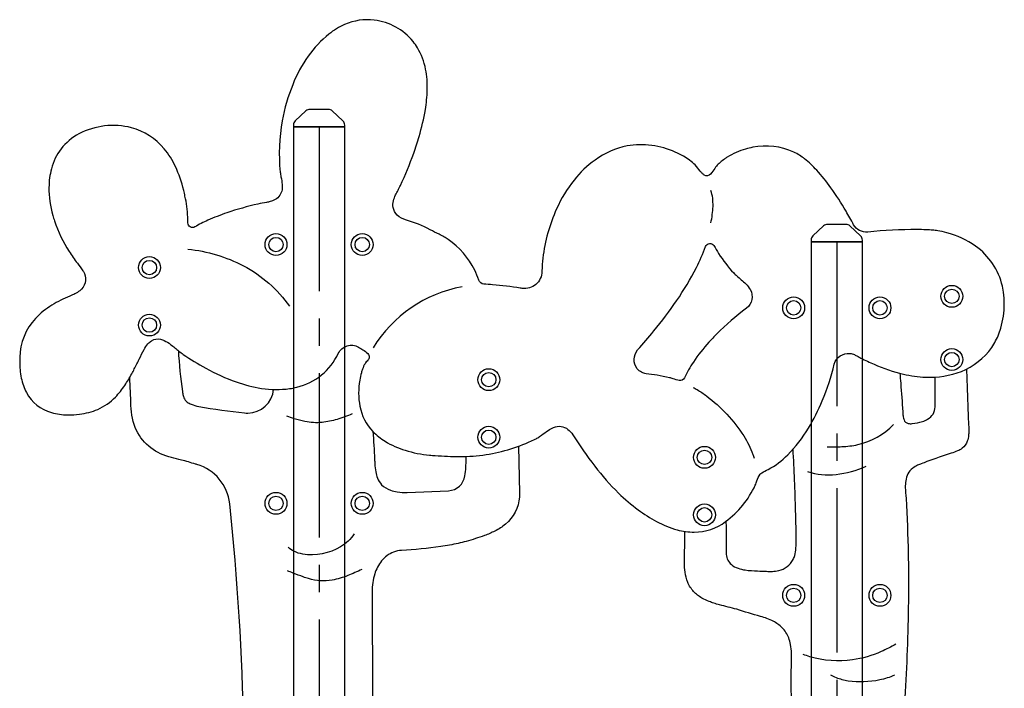
# Model space of a CAD drawing. Extents: x 0 to 21000, y 0 to 14850.
# Drawn here: x 6542 to 8254, y 4078 to 5241 of the extents above; entities that cross this region are included whole.
import ezdxf

# ---------------------------------------------------------------- set-up
doc = ezdxf.new("R2010")
doc.units = 0
doc.header["$LTSCALE"] = 15
doc.linetypes.add('CENTER2', pattern=[28.575, 19.05, -3.175, 3.175, -3.175])
doc.layers.get('DEFPOINTS').update_dxf_attribs({"linetype": 'CONTINUOUS'})
doc.layers.add('P001', color=131, linetype='CONTINUOUS')

msp = doc.modelspace()

# ---------------------------------------------------------------- linework, layer by layer
at = {"layer": 'DEFPOINTS', "linetype": 'CENTER2'}
for p, q in [((7062.87, 5054.74), (7062.87, 2454.74)), ((7962.87, 4854.74), (7962.87, 2454.74))]:
    msp.add_line(p, q, dxfattribs=at)
at = {"layer": 'DEFPOINTS'}
for points in [[(7046.82, 5084.74, 0.1904571), (7039.99, 5082.04), (7021.48, 5064.7, 0.2073951), (7018.32, 5057.4), (7018.32, 5054.74), (7107.42, 5054.74), (7107.42, 5057.4, 0.2073951), (7104.26, 5064.7), (7085.76, 5082.04, 0.1904571), (7078.92, 5084.74)], [(7946.82, 4884.74, 0.1904571), (7939.99, 4882.04), (7921.48, 4864.7, 0.2073951), (7918.32, 4857.4), (7918.32, 4854.74), (8007.42, 4854.74), (8007.42, 4857.4, 0.2073951), (8004.26, 4864.7), (7985.76, 4882.04, 0.1904571), (7978.92, 4884.74)]]:
    msp.add_lwpolyline(points, format="xyb", close=True, dxfattribs=at)
for points in [[(7107.42, 2454.74), (7107.42, 5054.74), (7018.32, 5054.74), (7018.32, 2454.74)], [(8007.42, 2454.74), (8007.42, 4854.74), (7918.32, 4854.74), (7918.32, 2454.74)]]:
    msp.add_lwpolyline(points, dxfattribs=at)
at = {"layer": 'P001'}
for points in [[(7234.07, 5191.82, 0.033677), (7226.26, 5202.91, 0.19277), (7158.77, 5240.08, 0.136805), (7107.24, 5232.25, 0.065733), (7080.03, 5215.77, 0.074501), (7043.92, 5177.29, 0.059102), (7017.07, 5127.77, 0.052251), (6998.83, 5065.13, 0.071797), (6995.26, 4975.91, 0.018454), (6996.59, 4967.36, -0.032035), (6998.62, 4954.27, -0.058406), (6998.38, 4944.97, -0.107088), (6994.67, 4935.45, -0.121488), (6986.25, 4927.86, -0.061165), (6977.76, 4924.46, -0.020069), (6971.54, 4922.99, 0.001708), (6956.62, 4920.19, 0.024708), (6902.72, 4904.97, 0.021525), (6869.27, 4891.9, 0.0266391), (6846.82, 4880.42, -0.5763334), (6834.81, 4887.3, -0.003938), (6834.82, 4891.81, 0.005418), (6834.67, 4897.55, 0.038695), (6829.72, 4933.96, 0.007695), (6827.49, 4943.96, 0.049757), (6813.18, 4985.42, 0.060504), (6793.62, 5016.45, 0.154564), (6736.49, 5052.86, 0.182882), (6645.43, 5042.45, 0.102206), (6614.34, 5016.19, 0.100132), (6597.5, 4981.53, 0.065526), (6593.24, 4949.22, 0.072017), (6599.88, 4900.48, 0.012374), (6602.77, 4890.87, 0.064531), (6628.26, 4837.7, 0.02232), (6642.59, 4817.28, -0.039415), (6652.32, 4804.24, -0.0378348), (6654.82, 4799.53, -0.3501446), (6646.8, 4769.39, -0.0425849), (6638.42, 4764.22, -0.020375), (6629.47, 4760.18, 0.039861), (6598.38, 4744.39, 0.062599), (6569.82, 4721.26, 0.183662), (6542.46, 4653.56, 0.008295), (6542.35, 4646.61, 0.048961), (6545.11, 4617.55, 0.069357), (6554.07, 4592.24, 0.202806), (6597.6, 4557.57, 0.071157), (6625.95, 4553.53, 0.035778), (6646.4, 4554.72, 0.069869), (6678.2, 4563.21, 0.097677), (6708.71, 4584.58, 0.048078), (6724.99, 4604.84, 0.024504), (6737.14, 4625.02, 0.010119), (6745.99, 4642.09, 0.015986), (6750.18, 4650.43, -0.027025), (6758.56, 4667.22, -0.047644), (6765.41, 4677.04, -0.066871), (6771.7, 4682.54, -0.203837), (6787.4, 4685.12, -0.054456), (6793.65, 4682.9, -0.051348), (6804.63, 4676.18, -0.013436), (6812.08, 4670.35, 0.030194), (6826.67, 4658.83, 0.0266), (6865.67, 4634.71, 0.038303), (6918.62, 4610.86, 0.045314), (6962.8, 4599.67, 0.069751), (7011.58, 4599.21, 0.022707), (7024.3, 4601.65, 0.2253004), (7096.29, 4660.43, -0.4398342), (7131.51, 4671.29, -0.0056823), (7138.92, 4666.84, -0.0513498), (7147.47, 4660.03, -0.4200785), (7147.48, 4648.6, 0.0644416), (7142.76, 4642.6, 0.054787), (7138.36, 4633.16, 0.020097), (7136.43, 4626.9, 0.02121), (7133.63, 4614.06, 0.093788), (7133.83, 4568.47, 0.151013), (7156.4, 4524.71, 0.066255), (7177.61, 4507.67, 0.064271), (7212.73, 4491.98, 0.051865), (7254.89, 4483.57, 0.009466), (7264.78, 4482.74, 0.016114), (7307.65, 4481.09, 0.037535), (7353.17, 4484.49, 0.071102), (7437.26, 4510.71, 0.02636), (7442.94, 4513.83, 0.017308), (7449.39, 4518.17, -0.008776), (7461.3, 4526.68, -0.04139), (7470.65, 4531.87, -0.279338), (7495.41, 4528.34, -0.085501), (7503.84, 4518.86, 0.020507), (7542.01, 4464.44, 0.032925), (7583.56, 4417.48, 0.033923), (7617.55, 4388.58, 0.034035), (7649.55, 4368.26, 0.053304), (7685.39, 4353.71, 0.063496), (7714.98, 4349.61, 0.161745), (7769.59, 4367.95, 0.125559), (7821.18, 4431.54, 0.017929), (7823.98, 4438.9, -0.0649713), (7829.63, 4450.39, -0.1216812), (7832.46, 4452.98, -0.0123517), (7843.44, 4458.63, 0.080643), (7877.56, 4484.25, 0.060795), (7913.5, 4530.37, 0.04093), (7937.67, 4578.19, 0.037547), (7958.57, 4641.9, -0.358116), (7985.65, 4660.59, -0.079981), (7993.55, 4658.3, -0.022152), (7998.77, 4655.65, -0.004074), (8004.6, 4652.46, 0.017424), (8027.71, 4641.52, 0.043293), (8078.61, 4624.46, 0.044476), (8117.38, 4619.05, 0.103671), (8179.53, 4629.26, 0.14182), (8232.12, 4670.64, 0.059856), (8244.54, 4694.36, 0.144354), (8250.8, 4777.4, 0.184259), (8203.93, 4847.02, 0.094105), (8154.12, 4870.33, 0.024138), (8138.23, 4873.77, 0.019263), (8129.69, 4874.78, 0.011538), (8118.06, 4875.45, 0.008189), (8102.58, 4875.74, 0.0255939), (8016.54, 4871.5, -0.3000717), (7992.16, 4884.28, 0.0039291), (7978.93, 4907.77, 0.022296), (7952.74, 4948.49, 0.029575), (7928.02, 4979.1, 0.037835), (7906.95, 4998.69, 0.051842), (7888.22, 5010.41, 0.160747), (7816.73, 5018.82, 0.024555), (7804.26, 5015.77, 0.06647), (7772.49, 5001.68, 0.015846), (7767.48, 4998.25, 0.045558), (7753.57, 4986.01, 0.033065), (7750.57, 4982.28, -0.0100769), (7743.55, 4972.34, -0.4102973), (7732.45, 4970.58, -0.0429599), (7728.82, 4973.69, -0.023246), (7725.35, 4977.56, 0.00515), (7716.78, 4988.14, 0.05538), (7696.45, 5003.19, 0.027403), (7682.05, 5010.67, 0.151122), (7598.49, 5021.2, 0.109456), (7542.69, 4996.74, 0.070787), (7506.18, 4961.87, 0.064772), (7475.69, 4911.79, 0.074609), (7451.7, 4826.18, 0.02812), (7450.26, 4803.84, 0.0006485), (7450.26, 4803, -0.4544062), (7415.96, 4773.56, -0.0037928), (7412.55, 4774.08, 0.014522), (7364.46, 4779.91, -0.0153592), (7349.07, 4780.98, -0.2976563), (7340.55, 4787.84, 0.0374793), (7333.45, 4805.18, 0.127457), (7287.05, 4858.81, 0.021925), (7279.96, 4863.2, 0.013928), (7271.43, 4867.66, -0.011408), (7255.91, 4875.43, 0.055933), (7214.74, 4892.19, -0.12035), (7198.66, 4901.15, -0.146367), (7191.61, 4914.02, -0.116361), (7192.13, 4925.94, -0.052522), (7195.9, 4936.06, -0.0131), (7200.13, 4944.33, 0.003575), (7204.28, 4952.47, 0.021843), (7227.34, 5008.53, 0.015067), (7236.74, 5037.7, 0.028068), (7247.55, 5084.39, 0.032894), (7250.92, 5118.54, 0.052503), (7248.1, 5154.8, 0.084206)], [(7671.97, 4618.25, 0.015142), (7650.47, 4622.39, -0.003899), (7631.34, 4625.07, -0.056073), (7623.52, 4627.77, -0.102369), (7615.96, 4633.69, -0.356415), (7616.6, 4666.42, 0.012645), (7644.86, 4699.48, 0.019674), (7684.44, 4752.09, 0.032167), (7718.81, 4809.85, 0.0259175), (7734.81, 4846.35, -0.6131963), (7748.99, 4847.9, -0.0145486), (7757.41, 4834.19, 0.046635), (7783.68, 4800.37, 0.02156), (7789.03, 4795.15, -0.004053), (7804.69, 4781.21, -0.057031), (7812.47, 4771.53, -0.364204), (7805.87, 4738.9, 0.034618), (7754.19, 4694.41, 0.012707), (7740.44, 4679.93, 0.036643), (7713.49, 4645.49, 0.0328612), (7697.91, 4617.78, -0.3468945), (7689.02, 4613.41, -0.0294125), (7678.38, 4616.35, 0.006393)]]:
    msp.add_lwpolyline(points, format="xyb", close=True, dxfattribs=at)
for points in [[(7743.93, 4887.48, 0.044826), (7747.66, 4916.15, 0.034351), (7747.08, 4930.57, 0.057848), (7743.93, 4943.76)], [(6834.69, 4841.94, -0.091835), (6931.33, 4812.92, -0.11837), (7011.48, 4742.45)], [(6818.2, 4665.16, 0.0231689), (6825.25, 4593.95, 0.030589), (6826.58, 4587.18, 0.033829), (6827.82, 4583.49, 0.129271), (6833.5, 4575.91, 0.06815), (6840.48, 4571.98, 0.045074), (6853.9, 4568.27, 0.020683), (6933.36, 4556.99, 0.022421), (6938.92, 4556.7, 0.386742), (6983.75, 4597.8, 0.386742)], [(8188.09, 4633.12), (8189.33, 4600.78), (8191.09, 4550.85, -0.00222), (8192.21, 4532.22, -0.016926), (8192.32, 4524.22, -0.021621), (8191.93, 4518.08, -0.061423), (8189.63, 4507.73, -0.147611), (8180.87, 4495.53, -0.060034), (8172.67, 4490.9, -0.025957), (8161.77, 4486.99, 0.011293), (8119.57, 4472.22, 0.00316), (8109.81, 4468.59, 0.018334), (8103.4, 4465.85, 0.054977), (8094.86, 4460.75, 0.110352), (8086.47, 4451.04, 0.078303), (8082.61, 4438.75, 0.041247), (8082.01, 4427.46, 0.006661), (8083.27, 4408.45, -0.008406), (8086.98, 4311.1, -0.005956), (8087.52, 4249.97, -0.012979), (8082.25, 4082.18, -0.008337), (8070, 3920.77, 0.001145)], [(8072.57, 4625.98, -0.0015387), (8073.94, 4608.66, -0.005265), (8077.4, 4558.94, 0.01826), (8077.97, 4552.02, 0.029556), (8078.72, 4547.91, 0.039538), (8079.71, 4544.9, 0.242018), (8086.7, 4538.64, 0.09224), (8093.83, 4538.41, 0.054032), (8111.8, 4542.11, 0.054706), (8120.77, 4546.03, 0.275087), (8133.6, 4567.45), (8133.6, 4619.19)], [(6921.7, 3612.19, 0.0440328), (6907.41, 4399.1, 0.3031496), (6850.52, 4467.35, 0.0002093), (6848.02, 4468.09, 0.004815), (6823.41, 4475.09, 0.009004), (6806.25, 4479.48, -0.226441), (6745.33, 4526.6, -0.108784), (6735.85, 4569.83, 0.0083787), (6733.64, 4618.74)], [(7712.95, 4601.27, -0.024405), (7720.13, 4597.48, -0.028861), (7736.36, 4586.57, -0.08754), (7801.21, 4517, -0.052649), (7816.92, 4484.94, -0.018093), (7818.98, 4478.35)], [(7120.2, 4555.24, -0.022371), (7094.15, 4545.77, -0.047817), (7067.93, 4540.36, -0.073704), (7038.24, 4542.04, -0.028972), (7019.74, 4546.81, -0.010929), (7006.98, 4551.12)], [(7945.88, 4498.14, 0.015726), (7971.86, 4498.4, 0.041138), (7999.57, 4501.84, 0.147863), (8061.51, 4536.67)], [(7156.4, 4524.7, -0.000946), (7159.44, 4475.98, 0.013873), (7159.64, 4468.76, 0.038327), (7161.25, 4454.33, 0.048367), (7164.38, 4443.68, 0.096863), (7171.57, 4432.2, 0.113695), (7186.95, 4422.43, 0.044086), (7198.7, 4419.57, 0.036797), (7215.97, 4418.37), (7288, 4421.61, 0.347507), (7316.46, 4447.42, 0.036687), (7318.41, 4477.36), (7318.41, 4481.28)], [(7409.44, 4499.09), (7411.47, 4417.5, -0.019393), (7411.21, 4410.67, -0.202328), (7386.9, 4363.31, -0.052778), (7368.51, 4351.48, -0.027082), (7350.23, 4343.66, -0.019275), (7318.76, 4333.63, -0.02143), (7304.7, 4330.01, -0.017741), (7274.44, 4324.66, -0.01717), (7205.95, 4317.69, 0.087434), (7192.27, 4315.12, 0.124147), (7171.35, 4299.53, 0.087659), (7159.47, 4277.17, 0.075409), (7154.88, 4246.19), (7156.4, 3874.6, -0.000558)], [(7770.18, 4368.39, 0.0032664), (7770.37, 4354.86), (7770.37, 4315.64, 0.030535), (7770.66, 4310.72, 0.193798), (7779.54, 4293.28, 0.08835), (7791.28, 4286.79, 0.042814), (7803.5, 4283.87, 0.028337), (7825.23, 4282.14, -0.008777), (7840.43, 4281.51, 0.030302), (7850.83, 4281.35, 0.04965), (7862, 4282.89, 0.217174), (7886.9, 4302.03, 0.049533), (7889.83, 4309.32, 0.048087), (7891.91, 4321.07, 0.033559), (7892.19, 4343.71, 0.009394), (7891.24, 4386.07, 0.0088998), (7886.85, 4494.11, 0.0088998)], [(7911.94, 4454.94, 0.104089), (7961.57, 4450.06, 0.08462), (8013.76, 4464.19)], [(7884.06, 4057.73, -0.00402), (7883.54, 4097.85, -0.002527), (7883.93, 4114.24, 0.008362), (7884.29, 4129.33, 0.012406), (7884.11, 4138.74, 0.03763), (7882.37, 4154.3, 0.043871), (7879.23, 4165.62, 0.112277), (7867.77, 4183.54, 0.069599), (7852.34, 4194.67, 0.056495), (7830.1, 4203.03, -0.005767), (7788.81, 4215.55, 0.001032), (7759.05, 4223.29, -0.012231), (7749.01, 4226.22, -0.015501), (7741.07, 4229.03, -0.040194), (7728.39, 4235.06, -0.076933), (7713.98, 4246.44, -0.086476), (7703.73, 4262.29, -0.063914), (7698.99, 4280.3, -0.028786), (7697.96, 4296.22, -0.005551), (7698.4, 4321.86), (7698.79, 4350.9)], [(7123.88, 4346.83, -0.113285), (7100.19, 4324.3, -0.178085), (7034.37, 4311.37, -0.066772), (7019.13, 4316.37, -0.076562), (7009.29, 4323.35)], [(7137.2, 4284.95, -0.021861), (7112.54, 4274.02, -0.043483), (7085.84, 4266.23, -0.121714), (7044.46, 4268.8, -0.013702), (7035.41, 4271.8, -0.006094), (7017.77, 4278.51, 0.002425), (7007.93, 4282.18)], [(8065.61, 4154.73, -0.022499), (8040.15, 4141.98, -0.065219), (7990.28, 4127.38, -0.109393), (7915.97, 4133.1, -0.014786), (7904.17, 4136.92)], [(8063.22, 4100.91, -0.053923), (8037.45, 4092.64, -0.088994), (7982.6, 4090.8, -0.051978), (7962.07, 4096.28, -0.039719), (7952.26, 4101.08)]]:
    msp.add_lwpolyline(points, format="xyb", dxfattribs=at)
for centre, radius in [((6987.87, 4849.74), 19), ((6987.87, 4849.74), 12.5), ((7137.87, 4849.74), 19), ((7137.87, 4849.74), 12.5), ((6767.87, 4809.74), 19), ((6767.87, 4809.74), 12.5), ((8162.87, 4759.74), 19), ((7887.87, 4739.74), 19), ((8037.87, 4739.74), 19), ((8162.87, 4759.74), 12.5), ((7887.87, 4739.74), 12.5), ((8037.87, 4739.74), 12.5), ((6767.87, 4709.74), 19), ((6767.87, 4709.74), 12.5), ((8162.87, 4649.74), 19), ((8162.87, 4649.74), 12.5), ((7357.87, 4614.74), 19), ((7357.87, 4614.74), 12.5), ((7357.87, 4514.74), 19), ((7357.87, 4514.74), 12.5), ((7732.87, 4479.74), 19), ((7732.87, 4479.74), 12.5), ((6987.87, 4399.74), 19), ((7137.87, 4399.74), 19), ((6987.87, 4399.74), 12.5), ((7137.87, 4399.74), 12.5), ((7732.87, 4379.74), 19), ((7732.87, 4379.74), 12.5), ((7887.87, 4239.74), 19), ((7887.87, 4239.74), 12.5), ((8037.87, 4239.74), 19), ((8037.87, 4239.74), 12.5)]:
    msp.add_circle(centre, radius, dxfattribs=at)
msp.add_arc((7353.09, 4550.19), 230, 100.46467, 148.5699, dxfattribs=at)

doc.saveas('drawing.dxf')
